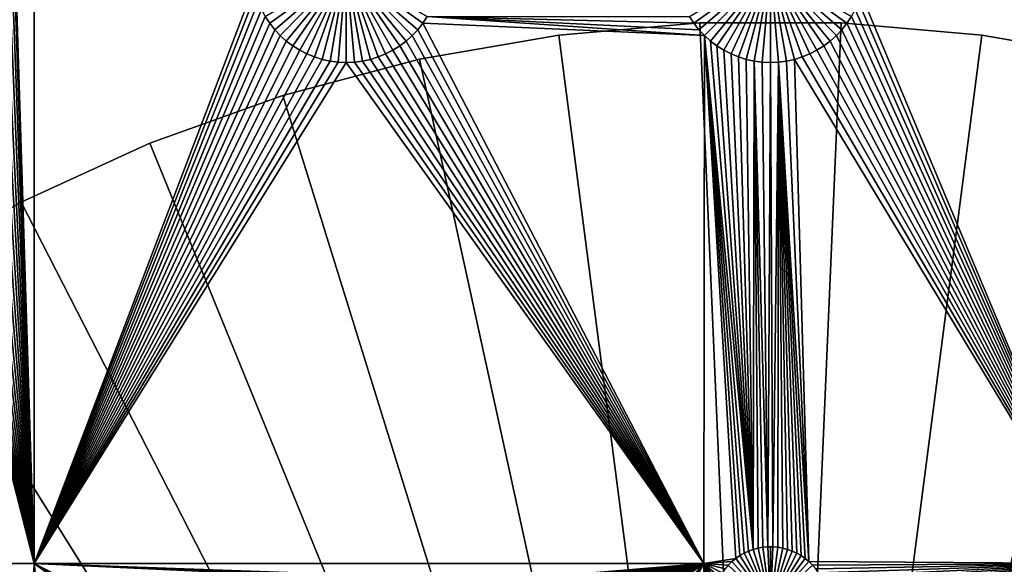
# Model space of a CAD drawing. Extents: x -200 to 200, y -200 to 200.
# Drawn here: x -27 to 8, y 39 to 58 of the extents above; entities that cross this region are included whole.
import ezdxf

# ---------------------------------------------------------------- set-up
doc = ezdxf.new("R2010")
doc.units = 0
doc.header["$MEASUREMENT"] = 0
for name, color, linetype in [('L1', 7, 'Continuous'), ('L2', 7, 'Continuous'), ('L3', 7, 'Continuous'), ('L4', 7, 'Continuous')]:
    doc.layers.add(name, color=color, linetype=linetype)

msp = doc.modelspace()

# ---------------------------------------------------------------- linework, layer by layer
at = {"layer": 'L1', "color": 7}
for points in [[(116, -101, 4.3), (116, 101, 4.3), (-116, -101, 4.3)], [(-116, -101, 4.3), (116, 101, 4.3), (-116, 101, 4.3)], [(-26.03884, 38.9517, 2), (-26.68372, 59.64182, 2), (-26.03884, 67.5, 2)], [(-26.03884, 67.5, 2), (-18.27321, 59.35806, 2), (-26.03884, 38.9517, 2)], [(11.63237, 38.9517, 2), (3.205909, 59.07906, 2), (11.63237, 67.5, 2)], [(-15, 60, -3), (-17.70694, 58.05103, -3), (-17.86446, 58.29095, -3)], [(-15, 60, -3), (-17.52938, 57.82555, -3), (-17.70694, 58.05103, -3)], [(-17.33309, 57.61616, -3), (-17.52938, 57.82555, -3), (-15, 60, -3)], [(-15, 60, -3), (-17.11953, 57.42442, -3), (-17.33309, 57.61616, -3)], [(-15, 60, -3), (-16.89027, 57.25175, -3), (-17.11953, 57.42442, -3)], [(-16.64702, 57.09943, -3), (-16.89027, 57.25175, -3), (-15, 60, -3)], [(-15, 60, -3), (-16.39158, 56.96858, -3), (-16.64702, 57.09943, -3)], [(-15, 60, -3), (-16.12583, 56.86017, -3), (-16.39158, 56.96858, -3)], [(-15.85175, 56.77502, -3), (-16.12583, 56.86017, -3), (-15, 60, -3)], [(-15, 60, -3), (-15.57136, 56.71374, -3), (-15.85175, 56.77502, -3)], [(-15, 60, -3), (-15.28674, 56.67679, -3), (-15.57136, 56.71374, -3)], [(-15, 56.66444, -3), (-15.28674, 56.67679, -3), (-15, 60, -3)], [(-14.14825, 56.77502, -3), (-14.42864, 56.71374, -3), (-15, 60, -3)], [(-15, 60, -3), (-14.42864, 56.71374, -3), (-14.71326, 56.67679, -3)], [(-15, 60, -3), (-14.71326, 56.67679, -3), (-15, 56.66444, -3)], [(-13.35298, 57.09943, -3), (-13.60842, 56.96858, -3), (-15, 60, -3)], [(-15, 60, -3), (-13.60842, 56.96858, -3), (-13.87417, 56.86017, -3)], [(-15, 60, -3), (-13.87417, 56.86017, -3), (-14.14825, 56.77502, -3)], [(-12.66691, 57.61616, -3), (-12.88048, 57.42442, -3), (-15, 60, -3)], [(-15, 60, -3), (-12.88048, 57.42442, -3), (-13.10973, 57.25175, -3)], [(-15, 60, -3), (-13.10973, 57.25175, -3), (-13.35298, 57.09943, -3)], [(-12.13554, 58.29095, -3), (-12.29306, 58.05103, -3), (-15, 60, -3)], [(-15, 60, -3), (-12.29306, 58.05103, -3), (-12.47062, 57.82555, -3)], [(-15, 60, -3), (-12.47062, 57.82555, -3), (-12.66691, 57.61616, -3)], [(0, 60, -3), (-2.70694, 58.05103, -3), (-2.864461, 58.29095, -3)], [(0, 60, -3), (-2.529377, 57.82555, -3), (-2.70694, 58.05103, -3)], [(-2.333087, 57.61616, -3), (-2.529377, 57.82555, -3), (0, 60, -3)], [(0, 60, -3), (-2.119525, 57.42442, -3), (-2.333087, 57.61616, -3)], [(0, 60, -3), (-1.890269, 57.25175, -3), (-2.119525, 57.42442, -3)], [(-1.64702, 57.09943, -3), (-1.890269, 57.25175, -3), (0, 60, -3)], [(0, 60, -3), (-1.391576, 56.96858, -3), (-1.64702, 57.09943, -3)], [(0, 60, -3), (-1.125829, 56.86017, -3), (-1.391576, 56.96858, -3)], [(-0.851747, 56.77502, -3), (-1.125829, 56.86017, -3), (0, 60, -3)], [(0, 60, -3), (-0.571359, 56.71374, -3), (-0.851747, 56.77502, -3)], [(0, 60, -3), (-0.286741, 56.67679, -3), (-0.571359, 56.71374, -3)], [(0, 56.66444, -3), (-0.286741, 56.67679, -3), (0, 60, -3)], [(0.851747, 56.77502, -3), (0.571359, 56.71374, -3), (0, 60, -3)], [(0, 60, -3), (0.571359, 56.71374, -3), (0.286741, 56.67679, -3)], [(0, 60, -3), (0.286741, 56.67679, -3), (0, 56.66444, -3)], [(1.64702, 57.09943, -3), (1.391576, 56.96858, -3), (0, 60, -3)], [(0, 60, -3), (1.391576, 56.96858, -3), (1.125829, 56.86017, -3)], [(0, 60, -3), (1.125829, 56.86017, -3), (0.851747, 56.77502, -3)], [(2.333087, 57.61616, -3), (2.119525, 57.42442, -3), (0, 60, -3)], [(0, 60, -3), (2.119525, 57.42442, -3), (1.890269, 57.25175, -3)], [(0, 60, -3), (1.890269, 57.25175, -3), (1.64702, 57.09943, -3)], [(2.864461, 58.29095, -3), (2.70694, 58.05103, -3), (0, 60, -3)], [(0, 60, -3), (2.70694, 58.05103, -3), (2.529377, 57.82555, -3)], [(0, 60, -3), (2.529377, 57.82555, -3), (2.333087, 57.61616, -3)], [(-26.03884, 38.9517, 2), (-26.72679, 59.35806, 2), (-26.68372, 59.64182, 2)], [(-26.79409, 59.07906, 2), (-26.72679, 59.35806, 2), (-26.03884, 38.9517, 2)], [(-26.03884, 38.9517, 2), (-18.27321, 59.35806, 2), (-18.20591, 59.07906, 2)], [(-26.03884, 38.9517, 2), (-26.88513, 58.80687, 2), (-26.79409, 59.07906, 2)], [(-26.03884, 38.9517, 2), (-18.20591, 59.07906, 2), (-18.11487, 58.80687, 2)], [(11.63237, 38.9517, 2), (3.114873, 58.80687, 2), (3.205909, 59.07906, 2)], [(-27.13554, 58.29095, 2), (-26.99922, 58.54352, 2), (-26.03884, 38.9517, 2)], [(-26.03884, 38.9517, 2), (-26.99922, 58.54352, 2), (-26.88513, 58.80687, 2)], [(-18.11487, 58.80687, 2), (-18.00078, 58.54352, 2), (-26.03884, 38.9517, 2)], [(-26.03884, 38.9517, 2), (-18.00078, 58.54352, 2), (-17.86446, 58.29095, 2)], [(11.63237, 38.9517, 2), (2.864461, 58.29095, 2), (3.000776, 58.54352, 2)], [(3.000776, 58.54352, 2), (3.114873, 58.80687, 2), (11.63237, 38.9517, 2)], [(-26.03884, 38.9517, 2), (-27.29306, 58.05103, 2), (-27.13554, 58.29095, 2)], [(-26.03884, 38.9517, 2), (-17.86446, 58.29095, 2), (-17.70694, 58.05103, 2)], [(-17.86446, 58.29095, 2), (-17.86446, 58.29095, -3), (-17.70694, 58.05103, -3)], [(-17.86446, 58.29095, 2), (-17.70694, 58.05103, -3), (-17.70694, 58.05103, 2)], [(-2.333087, 57.61616, 2), (-12.29306, 58.05103, 2), (-12.13554, 58.29095, 2)], [(-12.29306, 58.05103, 2), (-12.29306, 58.05103, -3), (-12.13554, 58.29095, -3)], [(-12.29306, 58.05103, 2), (-12.13554, 58.29095, -3), (-12.13554, 58.29095, 2)], [(-12.13554, 58.29095, 2), (-2.864461, 58.29095, 2), (-2.70694, 58.05103, 2)], [(-2.333087, 57.61616, 2), (-12.13554, 58.29095, 2), (-2.529377, 57.82555, 2)], [(-2.529377, 57.82555, 2), (-12.13554, 58.29095, 2), (-2.70694, 58.05103, 2)], [(-2.864461, 58.29095, 2), (-2.864461, 58.29095, -3), (-2.70694, 58.05103, -3)], [(-2.864461, 58.29095, 2), (-2.70694, 58.05103, -3), (-2.70694, 58.05103, 2)], [(11.63237, 38.9517, 2), (2.70694, 58.05103, 2), (2.864461, 58.29095, 2)], [(2.70694, 58.05103, 2), (2.70694, 58.05103, -3), (2.864461, 58.29095, -3)], [(2.70694, 58.05103, 2), (2.864461, 58.29095, -3), (2.864461, 58.29095, 2)], [(-27.66691, 57.61616, 2), (-27.47062, 57.82555, 2), (-26.03884, 38.9517, 2)], [(-26.03884, 38.9517, 2), (-27.47062, 57.82555, 2), (-27.29306, 58.05103, 2)], [(-17.70694, 58.05103, 2), (-17.52938, 57.82555, 2), (-26.03884, 38.9517, 2)], [(-26.03884, 38.9517, 2), (-17.52938, 57.82555, 2), (-17.33309, 57.61616, 2)], [(-17.70694, 58.05103, 2), (-17.70694, 58.05103, -3), (-17.52938, 57.82555, -3)], [(-17.70694, 58.05103, 2), (-17.52938, 57.82555, -3), (-17.52938, 57.82555, 2)], [(-17.52938, 57.82555, 2), (-17.52938, 57.82555, -3), (-17.33309, 57.61616, -3)], [(-17.52938, 57.82555, 2), (-17.33309, 57.61616, -3), (-17.33309, 57.61616, 2)], [(-12.66691, 57.61616, 2), (-12.47062, 57.82555, 2), (-2.35061, 38.9517, 2)], [(-12.66691, 57.61616, 2), (-12.66691, 57.61616, -3), (-12.47062, 57.82555, -3)], [(-12.66691, 57.61616, 2), (-12.47062, 57.82555, -3), (-12.47062, 57.82555, 2)], [(-2.35061, 38.9517, 2), (-12.47062, 57.82555, 2), (-12.29306, 58.05103, 2)], [(-12.47062, 57.82555, 2), (-12.47062, 57.82555, -3), (-12.29306, 58.05103, -3)], [(-12.47062, 57.82555, 2), (-12.29306, 58.05103, -3), (-12.29306, 58.05103, 2)], [(-2.35061, 38.9517, 2), (-12.29306, 58.05103, 2), (-2.333087, 57.61616, 2)], [(-2.70694, 58.05103, 2), (-2.70694, 58.05103, -3), (-2.529377, 57.82555, -3)], [(-2.70694, 58.05103, 2), (-2.529377, 57.82555, -3), (-2.529377, 57.82555, 2)], [(-2.529377, 57.82555, 2), (-2.529377, 57.82555, -3), (-2.333087, 57.61616, -3)], [(-2.529377, 57.82555, 2), (-2.333087, 57.61616, -3), (-2.333087, 57.61616, 2)], [(11.63237, 38.9517, 2), (2.333087, 57.61616, 2), (2.529377, 57.82555, 2)], [(2.333087, 57.61616, 2), (2.333087, 57.61616, -3), (2.529377, 57.82555, -3)], [(2.333087, 57.61616, 2), (2.529377, 57.82555, -3), (2.529377, 57.82555, 2)], [(2.529377, 57.82555, 2), (2.70694, 58.05103, 2), (11.63237, 38.9517, 2)], [(2.529377, 57.82555, 2), (2.529377, 57.82555, -3), (2.70694, 58.05103, -3)], [(2.529377, 57.82555, 2), (2.70694, 58.05103, -3), (2.70694, 58.05103, 2)], [(-26.03884, 38.9517, 2), (-27.88047, 57.42442, 2), (-27.66691, 57.61616, 2)], [(-26.03884, 38.9517, 2), (-17.33309, 57.61616, 2), (-17.11953, 57.42442, 2)], [(-17.33309, 57.61616, 2), (-17.33309, 57.61616, -3), (-17.11953, 57.42442, -3)], [(-17.33309, 57.61616, 2), (-17.11953, 57.42442, -3), (-17.11953, 57.42442, 2)], [(-2.35061, 38.9517, 2), (-12.88048, 57.42442, 2), (-12.66691, 57.61616, 2)], [(-12.88048, 57.42442, 2), (-12.88048, 57.42442, -3), (-12.66691, 57.61616, -3)], [(-12.88048, 57.42442, 2), (-12.66691, 57.61616, -3), (-12.66691, 57.61616, 2)], [(-2.333087, 57.61616, 2), (-1.227772, 39.13012, 2), (-2.35061, 38.9517, 2)], [(-2.333087, 57.61616, 2), (-0.770813, 39.38959, 2), (-0.930398, 39.31633, 2)], [(-0.930398, 39.31633, 2), (-1.083094, 39.22963, 2), (-2.333087, 57.61616, 2)], [(-2.333087, 57.61616, 2), (-1.083094, 39.22963, 2), (-1.227772, 39.13012, 2)], [(-0.770813, 39.38959, 2), (-2.333087, 57.61616, 2), (-0.605521, 39.44886, 2)], [(-0.605521, 39.44886, 2), (-2.333087, 57.61616, 2), (-2.119525, 57.42442, 2)], [(-2.333087, 57.61616, 2), (-2.333087, 57.61616, -3), (-2.119525, 57.42442, -3)], [(-2.333087, 57.61616, 2), (-2.119525, 57.42442, -3), (-2.119525, 57.42442, 2)], [(11.63237, 38.9517, 2), (2.119525, 57.42442, 2), (2.333087, 57.61616, 2)], [(2.119525, 57.42442, 2), (2.119525, 57.42442, -3), (2.333087, 57.61616, -3)], [(2.119525, 57.42442, 2), (2.333087, 57.61616, -3), (2.333087, 57.61616, 2)], [(-28.35298, 57.09943, 2), (-28.10973, 57.25175, 2), (-26.03884, 38.9517, 2)], [(-26.03884, 38.9517, 2), (-28.10973, 57.25175, 2), (-27.88047, 57.42442, 2)], [(-17.11953, 57.42442, 2), (-16.89027, 57.25175, 2), (-26.03884, 38.9517, 2)], [(-26.03884, 38.9517, 2), (-16.89027, 57.25175, 2), (-16.64702, 57.09943, 2)], [(-17.11953, 57.42442, 2), (-17.11953, 57.42442, -3), (-16.89027, 57.25175, -3)], [(-17.11953, 57.42442, 2), (-16.89027, 57.25175, -3), (-16.89027, 57.25175, 2)], [(-16.89027, 57.25175, 2), (-16.89027, 57.25175, -3), (-16.64702, 57.09943, -3)], [(-16.89027, 57.25175, 2), (-16.64702, 57.09943, -3), (-16.64702, 57.09943, 2)], [(-13.35298, 57.09943, 2), (-13.10973, 57.25175, 2), (-2.35061, 38.9517, 2)], [(-13.35298, 57.09943, 2), (-13.35298, 57.09943, -3), (-13.10973, 57.25175, -3)], [(-13.35298, 57.09943, 2), (-13.10973, 57.25175, -3), (-13.10973, 57.25175, 2)], [(-2.35061, 38.9517, 2), (-13.10973, 57.25175, 2), (-12.88048, 57.42442, 2)], [(-13.10973, 57.25175, 2), (-13.10973, 57.25175, -3), (-12.88048, 57.42442, -3)], [(-13.10973, 57.25175, 2), (-12.88048, 57.42442, -3), (-12.88048, 57.42442, 2)], [(-0.605521, 39.44886, 2), (-2.119525, 57.42442, 2), (-1.890269, 57.25175, 2)], [(-2.119525, 57.42442, 2), (-2.119525, 57.42442, -3), (-1.890269, 57.25175, -3)], [(-2.119525, 57.42442, 2), (-1.890269, 57.25175, -3), (-1.890269, 57.25175, 2)], [(-1.890269, 57.25175, 2), (-1.64702, 57.09943, 2), (-0.605521, 39.44886, 2)], [(-1.890269, 57.25175, 2), (-1.890269, 57.25175, -3), (-1.64702, 57.09943, -3)], [(-1.890269, 57.25175, 2), (-1.64702, 57.09943, -3), (-1.64702, 57.09943, 2)], [(11.63237, 38.9517, 2), (1.64702, 57.09943, 2), (1.890269, 57.25175, 2)], [(1.64702, 57.09943, 2), (1.64702, 57.09943, -3), (1.890269, 57.25175, -3)], [(1.64702, 57.09943, 2), (1.890269, 57.25175, -3), (1.890269, 57.25175, 2)], [(1.890269, 57.25175, 2), (2.119525, 57.42442, 2), (11.63237, 38.9517, 2)], [(1.890269, 57.25175, 2), (1.890269, 57.25175, -3), (2.119525, 57.42442, -3)], [(1.890269, 57.25175, 2), (2.119525, 57.42442, -3), (2.119525, 57.42442, 2)], [(-26.03884, 38.9517, 2), (-29.42864, 56.71374, 2), (-29.14825, 56.77502, 2)], [(-26.03884, 38.9517, 2), (-29.14825, 56.77502, 2), (-28.87417, 56.86017, 2)], [(-28.60842, 56.96858, 2), (-26.03884, 38.9517, 2), (-28.87417, 56.86017, 2)], [(-28.35298, 57.09943, 2), (-26.03884, 38.9517, 2), (-28.60842, 56.96858, 2)], [(-26.03884, 38.9517, 2), (-16.64702, 57.09943, 2), (-16.39158, 56.96858, 2)], [(-16.39158, 56.96858, 2), (-16.12583, 56.86017, 2), (-26.03884, 38.9517, 2)], [(-16.12583, 56.86017, 2), (-15.85175, 56.77502, 2), (-26.03884, 38.9517, 2)], [(-26.03884, 38.9517, 2), (-15.85175, 56.77502, 2), (-15.57136, 56.71374, 2)], [(-16.64702, 57.09943, 2), (-16.64702, 57.09943, -3), (-16.39158, 56.96858, -3)], [(-16.64702, 57.09943, 2), (-16.39158, 56.96858, -3), (-16.39158, 56.96858, 2)], [(-16.39158, 56.96858, 2), (-16.39158, 56.96858, -3), (-16.12583, 56.86017, -3)], [(-16.39158, 56.96858, 2), (-16.12583, 56.86017, -3), (-16.12583, 56.86017, 2)], [(-16.12583, 56.86017, 2), (-16.12583, 56.86017, -3), (-15.85175, 56.77502, -3)], [(-16.12583, 56.86017, 2), (-15.85175, 56.77502, -3), (-15.85175, 56.77502, 2)], [(-15.85175, 56.77502, 2), (-15.85175, 56.77502, -3), (-15.57136, 56.71374, -3)], [(-15.85175, 56.77502, 2), (-15.57136, 56.71374, -3), (-15.57136, 56.71374, 2)], [(-2.35061, 38.9517, 2), (-14.42864, 56.71374, 2), (-14.14825, 56.77502, 2)], [(-14.42864, 56.71374, 2), (-14.42864, 56.71374, -3), (-14.14825, 56.77502, -3)], [(-14.42864, 56.71374, 2), (-14.14825, 56.77502, -3), (-14.14825, 56.77502, 2)], [(-2.35061, 38.9517, 2), (-14.14825, 56.77502, 2), (-13.87417, 56.86017, 2)], [(-14.14825, 56.77502, 2), (-14.14825, 56.77502, -3), (-13.87417, 56.86017, -3)], [(-14.14825, 56.77502, 2), (-13.87417, 56.86017, -3), (-13.87417, 56.86017, 2)], [(-13.60842, 56.96858, 2), (-2.35061, 38.9517, 2), (-13.87417, 56.86017, 2)], [(-13.87417, 56.86017, 2), (-13.87417, 56.86017, -3), (-13.60842, 56.96858, -3)], [(-13.87417, 56.86017, 2), (-13.60842, 56.96858, -3), (-13.60842, 56.96858, 2)], [(-13.35298, 57.09943, 2), (-2.35061, 38.9517, 2), (-13.60842, 56.96858, 2)], [(-13.60842, 56.96858, 2), (-13.60842, 56.96858, -3), (-13.35298, 57.09943, -3)], [(-13.60842, 56.96858, 2), (-13.35298, 57.09943, -3), (-13.35298, 57.09943, 2)], [(-0.605521, 39.44886, 2), (-1.64702, 57.09943, 2), (-1.391576, 56.96858, 2)], [(-1.64702, 57.09943, 2), (-1.64702, 57.09943, -3), (-1.391576, 56.96858, -3)], [(-1.64702, 57.09943, 2), (-1.391576, 56.96858, -3), (-1.391576, 56.96858, 2)], [(-0.605521, 39.44886, 2), (-1.391576, 56.96858, 2), (-1.125829, 56.86017, 2)], [(-1.391576, 56.96858, 2), (-1.391576, 56.96858, -3), (-1.125829, 56.86017, -3)], [(-1.391576, 56.96858, 2), (-1.125829, 56.86017, -3), (-1.125829, 56.86017, 2)], [(-1.125829, 56.86017, 2), (-0.851747, 56.77502, 2), (-0.605521, 39.44886, 2)], [(-1.125829, 56.86017, 2), (-1.125829, 56.86017, -3), (-0.851747, 56.77502, -3)], [(-1.125829, 56.86017, 2), (-0.851747, 56.77502, -3), (-0.851747, 56.77502, 2)], [(-0.605521, 39.44886, 2), (-0.851747, 56.77502, 2), (-0.571359, 56.71374, 2)], [(-0.851747, 56.77502, 2), (-0.851747, 56.77502, -3), (-0.571359, 56.71374, -3)], [(-0.851747, 56.77502, 2), (-0.571359, 56.71374, -3), (-0.571359, 56.71374, 2)], [(0.571359, 56.71374, 2), (0.851747, 56.77502, 2), (1.36336, 39.01854, 2)], [(0.571359, 56.71374, 2), (0.571359, 56.71374, -3), (0.851747, 56.77502, -3)], [(0.571359, 56.71374, 2), (0.851747, 56.77502, -3), (0.851747, 56.77502, 2)], [(0.851747, 56.77502, 2), (1.125829, 56.86017, 2), (11.63237, 38.9517, 2)], [(0.851747, 56.77502, 2), (0.851747, 56.77502, -3), (1.125829, 56.86017, -3)], [(0.851747, 56.77502, 2), (1.125829, 56.86017, -3), (1.125829, 56.86017, 2)], [(1.36336, 39.01854, 2), (0.851747, 56.77502, 2), (11.63237, 38.9517, 2)], [(1.125829, 56.86017, 2), (1.391576, 56.96858, 2), (11.63237, 38.9517, 2)], [(1.125829, 56.86017, 2), (1.125829, 56.86017, -3), (1.391576, 56.96858, -3)], [(1.125829, 56.86017, 2), (1.391576, 56.96858, -3), (1.391576, 56.96858, 2)], [(11.63237, 38.9517, 2), (1.391576, 56.96858, 2), (1.64702, 57.09943, 2)], [(1.391576, 56.96858, 2), (1.391576, 56.96858, -3), (1.64702, 57.09943, -3)], [(1.391576, 56.96858, 2), (1.64702, 57.09943, -3), (1.64702, 57.09943, 2)], [(-40.5656, 38.9517, 2), (-30.57136, 56.71374, 2), (-26.03884, 38.9517, 2)], [(-26.03884, 38.9517, 2), (-30.57136, 56.71374, 2), (-30.28674, 56.67679, 2)], [(-26.03884, 38.9517, 2), (-30.28674, 56.67679, 2), (-30, 56.66444, 2)], [(-30, 56.66444, 2), (-29.71326, 56.67679, 2), (-26.03884, 38.9517, 2)], [(-29.71326, 56.67679, 2), (-29.42864, 56.71374, 2), (-26.03884, 38.9517, 2)], [(-26.03884, 38.9517, 2), (-15.57136, 56.71374, 2), (-15.28674, 56.67679, 2)], [(-15.28674, 56.67679, 2), (-15, 56.66444, 2), (-26.03884, 38.9517, 2)], [(-26.03884, 38.9517, 2), (-15, 56.66444, 2), (-2.35061, 38.9517, 2)], [(-15.57136, 56.71374, 2), (-15.57136, 56.71374, -3), (-15.28674, 56.67679, -3)], [(-15.57136, 56.71374, 2), (-15.28674, 56.67679, -3), (-15.28674, 56.67679, 2)], [(-15.28674, 56.67679, 2), (-15.28674, 56.67679, -3), (-15, 56.66444, -3)], [(-15.28674, 56.67679, 2), (-15, 56.66444, -3), (-15, 56.66444, 2)], [(-15, 56.66444, 2), (-14.71326, 56.67679, 2), (-2.35061, 38.9517, 2)], [(-15, 56.66444, 2), (-15, 56.66444, -3), (-14.71326, 56.67679, -3)], [(-15, 56.66444, 2), (-14.71326, 56.67679, -3), (-14.71326, 56.67679, 2)], [(-14.71326, 56.67679, 2), (-14.42864, 56.71374, 2), (-2.35061, 38.9517, 2)], [(-14.71326, 56.67679, 2), (-14.71326, 56.67679, -3), (-14.42864, 56.71374, -3)], [(-14.71326, 56.67679, 2), (-14.42864, 56.71374, -3), (-14.42864, 56.71374, 2)], [(-0.605521, 39.44886, 2), (-0.571359, 56.71374, 2), (-0.435746, 39.4937, 2)], [(-0.286741, 56.67679, 2), (-0.087798, 39.53888, 2), (-0.571359, 56.71374, 2)], [(-0.571359, 56.71374, 2), (-0.087798, 39.53888, 2), (-0.262745, 39.52378, 2)], [(-0.571359, 56.71374, 2), (-0.262745, 39.52378, 2), (-0.435746, 39.4937, 2)], [(-0.571359, 56.71374, 2), (-0.571359, 56.71374, -3), (-0.286741, 56.67679, -3)], [(-0.571359, 56.71374, 2), (-0.286741, 56.67679, -3), (-0.286741, 56.67679, 2)], [(0, 56.66444, 2), (-0.087798, 39.53888, 2), (-0.286741, 56.67679, 2)], [(-0.286741, 56.67679, 2), (-0.286741, 56.67679, -3), (0, 56.66444, -3)], [(-0.286741, 56.67679, 2), (0, 56.66444, -3), (0, 56.66444, 2)], [(0, 56.66444, 2), (0.087798, 39.53888, 2), (-0.087798, 39.53888, 2)], [(0.286741, 56.67679, 2), (0.087798, 39.53888, 2), (0, 56.66444, 2)], [(0, 56.66444, 2), (0, 56.66444, -3), (0.286741, 56.67679, -3)], [(0, 56.66444, 2), (0.286741, 56.67679, -3), (0.286741, 56.67679, 2)], [(0.286741, 56.67679, 2), (0.262745, 39.52378, 2), (0.087798, 39.53888, 2)], [(0.435746, 39.4937, 2), (0.262745, 39.52378, 2), (0.286741, 56.67679, 2)], [(1.36336, 39.01854, 2), (0.286741, 56.67679, 2), (0.571359, 56.71374, 2)], [(0.286741, 56.67679, 2), (0.286741, 56.67679, -3), (0.571359, 56.71374, -3)], [(0.286741, 56.67679, 2), (0.571359, 56.71374, -3), (0.571359, 56.71374, 2)], [(1.36336, 39.01854, 2), (1.227772, 39.13012, 2), (0.286741, 56.67679, 2)], [(0.286741, 56.67679, 2), (1.227772, 39.13012, 2), (1.083094, 39.22963, 2)], [(0.286741, 56.67679, 2), (1.083094, 39.22963, 2), (0.930398, 39.31633, 2)], [(0.930398, 39.31633, 2), (0.770813, 39.38959, 2), (0.286741, 56.67679, 2)], [(0.286741, 56.67679, 2), (0.770813, 39.38959, 2), (0.605521, 39.44886, 2)], [(0.286741, 56.67679, 2), (0.605521, 39.44886, 2), (0.435746, 39.4937, 2)], [(-0.770813, 39.38959, 2), (-0.770813, 39.38959, -3), (-0.930398, 39.31633, -3)], [(-0.770813, 39.38959, 2), (-0.930398, 39.31633, -3), (-0.930398, 39.31633, 2)], [(0, 37.5, -3), (-0.930398, 39.31633, -3), (-0.770813, 39.38959, -3)], [(-0.605521, 39.44886, 2), (-0.605521, 39.44886, -3), (-0.770813, 39.38959, -3)], [(-0.605521, 39.44886, 2), (-0.770813, 39.38959, -3), (-0.770813, 39.38959, 2)], [(0, 37.5, -3), (-0.770813, 39.38959, -3), (-0.605521, 39.44886, -3)], [(-0.435746, 39.4937, 2), (-0.435746, 39.4937, -3), (-0.605521, 39.44886, -3)], [(-0.435746, 39.4937, 2), (-0.605521, 39.44886, -3), (-0.605521, 39.44886, 2)], [(-0.605521, 39.44886, -3), (-0.435746, 39.4937, -3), (0, 37.5, -3)], [(-0.262745, 39.52378, 2), (-0.262745, 39.52378, -3), (-0.435746, 39.4937, -3)], [(-0.262745, 39.52378, 2), (-0.435746, 39.4937, -3), (-0.435746, 39.4937, 2)], [(0, 37.5, -3), (-0.435746, 39.4937, -3), (-0.262745, 39.52378, -3)], [(-0.087798, 39.53888, 2), (-0.087798, 39.53888, -3), (-0.262745, 39.52378, -3)], [(-0.087798, 39.53888, 2), (-0.262745, 39.52378, -3), (-0.262745, 39.52378, 2)], [(0, 37.5, -3), (-0.262745, 39.52378, -3), (-0.087798, 39.53888, -3)], [(0, 39.54076, -3), (-0.087798, 39.53888, -3), (-0.087798, 39.53888, 2)], [(0.087798, 39.53888, 2), (0, 39.54076, -3), (-0.087798, 39.53888, 2)], [(0, 39.54076, -3), (0, 37.5, -3), (-0.087798, 39.53888, -3)], [(0.087798, 39.53888, 2), (0.087798, 39.53888, -3), (0, 39.54076, -3)], [(0, 39.54076, -3), (0.087798, 39.53888, -3), (0, 37.5, -3)], [(0.087798, 39.53888, -3), (0.262745, 39.52378, -3), (0, 37.5, -3)], [(0, 37.5, -3), (0.262745, 39.52378, -3), (0.435746, 39.4937, -3)], [(0, 37.5, -3), (0.435746, 39.4937, -3), (0.605521, 39.44886, -3)], [(0.605521, 39.44886, -3), (0.770813, 39.38959, -3), (0, 37.5, -3)], [(0, 37.5, -3), (0.770813, 39.38959, -3), (0.930398, 39.31633, -3)], [(0.262745, 39.52378, 2), (0.262745, 39.52378, -3), (0.087798, 39.53888, -3)], [(0.262745, 39.52378, 2), (0.087798, 39.53888, -3), (0.087798, 39.53888, 2)], [(0.435746, 39.4937, 2), (0.435746, 39.4937, -3), (0.262745, 39.52378, -3)], [(0.435746, 39.4937, 2), (0.262745, 39.52378, -3), (0.262745, 39.52378, 2)], [(0.605521, 39.44886, 2), (0.605521, 39.44886, -3), (0.435746, 39.4937, -3)], [(0.605521, 39.44886, 2), (0.435746, 39.4937, -3), (0.435746, 39.4937, 2)], [(0.770813, 39.38959, 2), (0.770813, 39.38959, -3), (0.605521, 39.44886, -3)], [(0.770813, 39.38959, 2), (0.605521, 39.44886, -3), (0.605521, 39.44886, 2)], [(0.930398, 39.31633, 2), (0.930398, 39.31633, -3), (0.770813, 39.38959, -3)], [(0.930398, 39.31633, 2), (0.770813, 39.38959, -3), (0.770813, 39.38959, 2)], [(-1.227772, 39.13012, 2), (-1.36336, 39.01854, 2), (-2.35061, 38.9517, 2)], [(-2.35061, 38.9517, 2), (-1.36336, 39.01854, 2), (-1.488854, 38.89572, 2)], [(-1.36336, 39.01854, 2), (-1.36336, 39.01854, -3), (-1.488854, 38.89572, -3)], [(-1.36336, 39.01854, 2), (-1.488854, 38.89572, -3), (-1.488854, 38.89572, 2)], [(-1.488854, 38.89572, -3), (-1.36336, 39.01854, -3), (0, 37.5, -3)], [(-1.227772, 39.13012, 2), (-1.227772, 39.13012, -3), (-1.36336, 39.01854, -3)], [(-1.227772, 39.13012, 2), (-1.36336, 39.01854, -3), (-1.36336, 39.01854, 2)], [(0, 37.5, -3), (-1.36336, 39.01854, -3), (-1.227772, 39.13012, -3)], [(-1.083094, 39.22963, 2), (-1.083094, 39.22963, -3), (-1.227772, 39.13012, -3)], [(-1.083094, 39.22963, 2), (-1.227772, 39.13012, -3), (-1.227772, 39.13012, 2)], [(0, 37.5, -3), (-1.227772, 39.13012, -3), (-1.083094, 39.22963, -3)], [(-0.930398, 39.31633, 2), (-0.930398, 39.31633, -3), (-1.083094, 39.22963, -3)], [(-0.930398, 39.31633, 2), (-1.083094, 39.22963, -3), (-1.083094, 39.22963, 2)], [(-1.083094, 39.22963, -3), (-0.930398, 39.31633, -3), (0, 37.5, -3)], [(0, 37.5, -3), (0.930398, 39.31633, -3), (1.083094, 39.22963, -3)], [(1.083094, 39.22963, -3), (1.227772, 39.13012, -3), (0, 37.5, -3)], [(0, 37.5, -3), (1.227772, 39.13012, -3), (1.36336, 39.01854, -3)], [(0, 37.5, -3), (1.36336, 39.01854, -3), (1.488854, 38.89572, -3)], [(1.083094, 39.22963, 2), (1.083094, 39.22963, -3), (0.930398, 39.31633, -3)], [(1.083094, 39.22963, 2), (0.930398, 39.31633, -3), (0.930398, 39.31633, 2)], [(1.227772, 39.13012, 2), (1.227772, 39.13012, -3), (1.083094, 39.22963, -3)], [(1.227772, 39.13012, 2), (1.083094, 39.22963, -3), (1.083094, 39.22963, 2)], [(1.36336, 39.01854, 2), (1.36336, 39.01854, -3), (1.227772, 39.13012, -3)], [(1.36336, 39.01854, 2), (1.227772, 39.13012, -3), (1.227772, 39.13012, 2)], [(1.36336, 39.01854, 2), (11.63237, 38.9517, 2), (1.488854, 38.89572, 2)], [(1.488854, 38.89572, 2), (1.488854, 38.89572, -3), (1.36336, 39.01854, -3)], [(1.488854, 38.89572, 2), (1.36336, 39.01854, -3), (1.36336, 39.01854, 2)], [(-26.03884, 38.9517, 2), (-26.44133, 29.22592, 2), (-40.5656, 38.9517, 2)], [(-40.5656, 38.9517, 2), (-26.44133, 29.22592, 2), (-26.60091, 29.15266, 2)], [(-26.03884, 38.9517, 2), (-26.27604, 29.28519, 2), (-26.44133, 29.22592, 2)], [(-26.10626, 29.33002, 2), (-26.27604, 29.28519, 2), (-26.03884, 38.9517, 2)], [(-26.03884, 38.9517, 2), (-25.93326, 29.3601, 2), (-26.10626, 29.33002, 2)], [(-9.413669, 38.36074, 2), (-9.588615, 38.34565, 2), (-26.03884, 38.9517, 2)], [(-26.03884, 38.9517, 2), (-2.35061, 38.9517, 2), (-9.413669, 38.36074, 2)], [(-18.67128, 34.81036, 2), (-18.83657, 34.75109, 2), (-26.03884, 38.9517, 2)], [(-19.55462, 34.25722, 2), (-26.03884, 38.9517, 2), (-19.42912, 34.38004, 2)], [(-19.42912, 34.38004, 2), (-26.03884, 38.9517, 2), (-19.29354, 34.49162, 2)], [(-9.588615, 38.34565, 2), (-9.761617, 38.31557, 2), (-26.03884, 38.9517, 2)], [(-26.03884, 38.9517, 2), (-9.761617, 38.31557, 2), (-9.931391, 38.27073, 2)], [(-26.03884, 38.9517, 2), (-9.931391, 38.27073, 2), (-10.09668, 38.21146, 2)], [(-18.67128, 34.81036, 2), (-26.03884, 38.9517, 2), (-18.50151, 34.8552, 2)], [(-10.09668, 38.21146, 2), (-18.15356, 34.90037, 2), (-26.03884, 38.9517, 2)], [(-26.03884, 38.9517, 2), (-18.15356, 34.90037, 2), (-18.32851, 34.88528, 2)], [(-26.03884, 38.9517, 2), (-18.32851, 34.88528, 2), (-18.50151, 34.8552, 2)], [(-18.83657, 34.75109, 2), (-18.99616, 34.67784, 2), (-26.03884, 38.9517, 2)], [(-26.03884, 38.9517, 2), (-18.99616, 34.67784, 2), (-19.14886, 34.59113, 2)], [(-26.03884, 38.9517, 2), (-19.14886, 34.59113, 2), (-19.29354, 34.49162, 2)], [(-25.065, 29.28519, 2), (-25.23477, 29.33002, 2), (-26.03884, 38.9517, 2)], [(-26.03884, 38.9517, 2), (-25.23477, 29.33002, 2), (-25.40777, 29.3601, 2)], [(-26.03884, 38.9517, 2), (-25.40777, 29.3601, 2), (-25.58272, 29.3752, 2)], [(-25.065, 29.28519, 2), (-26.03884, 38.9517, 2), (-24.8997, 29.22592, 2)], [(-24.8997, 29.22592, 2), (-26.03884, 38.9517, 2), (-19.55462, 34.25722, 2)], [(-25.58272, 29.3752, 2), (-25.75831, 29.3752, 2), (-26.03884, 38.9517, 2)], [(-26.03884, 38.9517, 2), (-25.75831, 29.3752, 2), (-25.93326, 29.3601, 2)], [(-9.413669, 38.36074, 2), (-2.35061, 38.9517, 2), (-9.238073, 38.36074, 2)], [(-9.162116, 31.03222, 2), (-9.337167, 31.04732, 2), (-2.35061, 38.9517, 2)], [(-9.337167, 31.04732, 2), (-7.669711, 35.12945, 2), (-2.35061, 38.9517, 2)], [(-9.063127, 38.34565, 2), (-9.238073, 38.36074, 2), (-2.35061, 38.9517, 2)], [(-9.162116, 31.03222, 2), (-2.35061, 38.9517, 2), (-8.989012, 31.00212, 2)], [(-2.35061, 38.9517, 2), (-8.890125, 38.31557, 2), (-9.063127, 38.34565, 2)], [(-2.35061, 38.9517, 2), (-8.819135, 30.95725, 2), (-8.989012, 31.00212, 2)], [(-2.35061, 38.9517, 2), (-8.72035, 38.27073, 2), (-8.890125, 38.31557, 2)], [(-2.35061, 38.9517, 2), (-8.653743, 30.89795, 2), (-8.819135, 30.95725, 2)], [(-8.555058, 38.21146, 2), (-8.72035, 38.27073, 2), (-2.35061, 38.9517, 2)], [(-8.494063, 30.82465, 2), (-8.653743, 30.89795, 2), (-2.35061, 38.9517, 2)], [(-2.35061, 38.9517, 2), (-8.395473, 38.1382, 2), (-8.555058, 38.21146, 2)], [(-2.35061, 38.9517, 2), (-8.341274, 30.73789, 2), (-8.494063, 30.82465, 2)], [(-8.242777, 38.0515, 2), (-8.395473, 38.1382, 2), (-2.35061, 38.9517, 2)], [(-2.35061, 38.9517, 2), (-8.19651, 30.63832, 2), (-8.341274, 30.73789, 2)], [(-2.35061, 38.9517, 2), (-8.098098, 37.95199, 2), (-8.242777, 38.0515, 2)], [(-8.060841, 30.52667, 2), (-8.19651, 30.63832, 2), (-2.35061, 38.9517, 2)], [(-2.35061, 38.9517, 2), (-7.962511, 37.84041, 2), (-8.098098, 37.95199, 2)], [(-2.35061, 38.9517, 2), (-7.935272, 30.40378, 2), (-8.060841, 30.52667, 2)], [(-7.837016, 37.71758, 2), (-7.962511, 37.84041, 2), (-2.35061, 38.9517, 2)], [(-2.35061, 38.9517, 2), (-7.820732, 30.27054, 2), (-7.935272, 30.40378, 2)], [(-2.35061, 38.9517, 2), (-7.722545, 37.58443, 2), (-7.837016, 37.71758, 2)], [(-7.718069, 30.12795, 2), (-7.820732, 30.27054, 2), (-2.35061, 38.9517, 2)], [(-2.35061, 38.9517, 2), (-7.619945, 37.44193, 2), (-7.722545, 37.58443, 2)], [(-2.35061, 38.9517, 2), (-7.628045, 29.97707, 2), (-7.718069, 30.12795, 2)], [(-2.35061, 38.9517, 2), (-7.669711, 35.12945, 2), (-7.573337, 35.27624, 2)], [(-2.35061, 38.9517, 2), (-7.551325, 29.819, 2), (-7.628045, 29.97707, 2)], [(-7.529974, 37.29113, 2), (-7.619945, 37.44193, 2), (-2.35061, 38.9517, 2)], [(-2.35061, 38.9517, 2), (-7.573337, 35.27624, 2), (-7.489937, 35.43077, 2)], [(-7.488477, 29.65492, 2), (-7.551325, 29.819, 2), (-2.35061, 38.9517, 2)], [(-2.35061, 38.9517, 2), (-7.4533, 37.13316, 2), (-7.529974, 37.29113, 2)], [(-7.489937, 35.43077, 2), (-7.42013, 35.59189, 2), (-2.35061, 38.9517, 2)], [(-2.35061, 38.9517, 2), (-7.439966, 29.48605, 2), (-7.488477, 29.65492, 2)], [(-7.390489, 36.96918, 2), (-7.4533, 37.13316, 2), (-2.35061, 38.9517, 2)], [(-2.35061, 38.9517, 2), (-7.406152, 29.31364, 2), (-7.439966, 29.48605, 2)], [(-7.42013, 35.59189, 2), (-7.364432, 35.75842, 2), (-2.35061, 38.9517, 2)], [(-2.35061, 24.40293, 2), (-7.406152, 29.31364, 2), (-2.35061, 38.9517, 2)], [(-2.35061, 38.9517, 2), (-7.342007, 36.80041, 2), (-7.390489, 36.96918, 2)], [(-2.35061, 38.9517, 2), (-7.364432, 35.75842, 2), (-7.323257, 35.92912, 2)], [(-2.35061, 38.9517, 2), (-7.308214, 36.6281, 2), (-7.342007, 36.80041, 2)], [(-2.35061, 38.9517, 2), (-7.323257, 35.92912, 2), (-7.296907, 36.10273, 2)], [(-7.289358, 36.45352, 2), (-7.308214, 36.6281, 2), (-2.35061, 38.9517, 2)], [(-7.28558, 36.27796, 2), (-2.35061, 38.9517, 2), (-7.296907, 36.10273, 2)], [(-7.28558, 36.27796, 2), (-7.289358, 36.45352, 2), (-2.35061, 38.9517, 2)], [(-2.036513, 37.63165, 2), (-2.040291, 37.45609, 2), (-2.35061, 38.9517, 2)], [(-2.35061, 38.9517, 2), (-2.040291, 37.45609, 2), (-2.028963, 37.28086, 2)], [(-2.35061, 38.9517, 2), (-2.028963, 37.28086, 2), (-2.35061, 24.40293, 2)], [(-2.35061, 38.9517, 2), (-1.488854, 38.89572, 2), (-1.603325, 38.76256, 2)], [(-2.35061, 38.9517, 2), (-1.872571, 38.31129, 2), (-1.935381, 38.14731, 2)], [(-1.935381, 38.14731, 2), (-1.983863, 37.97854, 2), (-2.35061, 38.9517, 2)], [(-2.35061, 38.9517, 2), (-1.983863, 37.97854, 2), (-2.017657, 37.80623, 2)], [(-2.35061, 38.9517, 2), (-2.017657, 37.80623, 2), (-2.036513, 37.63165, 2)], [(-1.603325, 38.76256, 2), (-1.705926, 38.62006, 2), (-2.35061, 38.9517, 2)], [(-2.35061, 38.9517, 2), (-1.705926, 38.62006, 2), (-1.795897, 38.46926, 2)], [(-2.35061, 38.9517, 2), (-1.795897, 38.46926, 2), (-1.872571, 38.31129, 2)], [(11.63237, 38.9517, 2), (1.603325, 38.76256, 2), (1.488854, 38.89572, 2)], [(11.63237, 38.9517, 2), (1.705926, 38.62006, 2), (1.603325, 38.76256, 2)], [(1.795897, 38.46926, 2), (1.705926, 38.62006, 2), (11.63237, 38.9517, 2)], [(11.63237, 38.9517, 2), (1.872571, 38.31129, 2), (1.795897, 38.46926, 2)], [(11.63237, 38.9517, 2), (1.935381, 38.14731, 2), (1.872571, 38.31129, 2)], [(1.983863, 37.97854, 2), (1.935381, 38.14731, 2), (11.63237, 38.9517, 2)], [(11.63237, 38.9517, 2), (2.017657, 37.80623, 2), (1.983863, 37.97854, 2)], [(11.63237, 38.9517, 2), (9.063127, 38.34565, 2), (2.017657, 37.80623, 2)]]:
    msp.add_3dface(points, dxfattribs=at)
at = {"layer": 'L2', "color": 250}
for points in [[(150, -120, 15.5), (150, 120, 15.5), (-150, -120, 15.5)], [(-150, -120, 15.5), (150, 120, 15.5), (-150, 120, 15.5)], [(149.7294, 119.7294), (149.7294, -119.7294), (-149.7294, 119.7294)], [(-149.7294, 119.7294), (149.7294, -119.7294), (-149.7294, -119.7294)]]:
    msp.add_3dface(points, dxfattribs=at)
at = {"layer": 'L3', "color": 7}
for points in [[(192.0259, -190.1626, 53.6), (-190.1626, 192.0259, 53.6), (-190.2527, 191.7949, 53.6)], [(193, 190, 53.6), (-190.1626, 192.0259, 53.6), (192.0259, -190.1626, 53.6)], [(192.0259, -190.1626, 53.6), (-190.3616, 191.5722, 53.6), (-190.4885, 191.3592, 53.6)], [(-190.2527, 191.7949, 53.6), (-190.3616, 191.5722, 53.6), (192.0259, -190.1626, 53.6)], [(-190.6326, 191.1574, 53.6), (190.1626, -192.0259, 53.6), (-190.4885, 191.3592, 53.6)], [(190.3616, -191.5722, 53.6), (190.4885, -191.3592, 53.6), (-190.4885, 191.3592, 53.6)], [(190.4885, -191.3592, 53.6), (190.6326, -191.1574, 53.6), (-190.4885, 191.3592, 53.6)], [(-190.4885, 191.3592, 53.6), (190.6326, -191.1574, 53.6), (190.7928, -190.9682, 53.6)], [(-190.4885, 191.3592, 53.6), (190.7928, -190.9682, 53.6), (190.9682, -190.7928, 53.6)], [(192.0259, -190.1626, 53.6), (-190.4885, 191.3592, 53.6), (191.7949, -190.2527, 53.6)], [(191.7949, -190.2527, 53.6), (-190.4885, 191.3592, 53.6), (191.5722, -190.3616, 53.6)], [(190.9682, -190.7928, 53.6), (191.1574, -190.6326, 53.6), (-190.4885, 191.3592, 53.6)], [(-190.4885, 191.3592, 53.6), (191.1574, -190.6326, 53.6), (191.3592, -190.4885, 53.6)], [(-190.4885, 191.3592, 53.6), (191.3592, -190.4885, 53.6), (191.5722, -190.3616, 53.6)], [(-190.4885, 191.3592, 53.6), (190.1626, -192.0259, 53.6), (190.2527, -191.7949, 53.6)], [(-190.4885, 191.3592, 53.6), (190.2527, -191.7949, 53.6), (190.3616, -191.5722, 53.6)], [(190.1626, -192.0259, 53.6), (-190.7928, 190.9682, 53.6), (-190.9682, 190.7928, 53.6)], [(-190.7928, 190.9682, 53.6), (190.1626, -192.0259, 53.6), (-190.6326, 191.1574, 53.6)], [(190.1626, -192.0259, 53.6), (-191.1574, 190.6326, 53.6), (-191.3592, 190.4885, 53.6)], [(190.1626, -192.0259, 53.6), (-191.3592, 190.4885, 53.6), (-190, -193, 53.6)], [(-190.9682, 190.7928, 53.6), (-191.1574, 190.6326, 53.6), (190.1626, -192.0259, 53.6)], [(154, 125, 52.1), (154, -125, 52.1), (-154, 125, 52.1)], [(-154, 125, 52.1), (154, -125, 52.1), (-154, -125, 52.1)]]:
    msp.add_3dface(points, dxfattribs=at)
at = {"layer": 'L4', "color": 7}
for points in [[(-2.500452, 58.06619, 52.1), (-2.500452, 58.06619, 15.5), (-7.482844, 57.63629, 15.5)], [(-2.500452, 58.06619, 52.1), (-7.482844, 57.63629, 15.5), (-7.482844, 57.63629, 52.1)], [(0, 0, 15.5), (-7.482844, 57.63629, 15.5), (-2.500452, 58.06619, 15.5)], [(-2.500452, 58.06619, 52.1), (-7.482844, 57.63629, 52.1), (0, 0, 52.1)], [(2.500452, 58.06619, 52.1), (2.500452, 58.06619, 15.5), (-2.500452, 58.06619, 15.5)], [(2.500452, 58.06619, 52.1), (-2.500452, 58.06619, 15.5), (-2.500452, 58.06619, 52.1)], [(0, 0, 15.5), (-2.500452, 58.06619, 15.5), (2.500452, 58.06619, 15.5)], [(0, 0, 52.1), (2.500452, 58.06619, 52.1), (-2.500452, 58.06619, 52.1)], [(2.500452, 58.06619, 15.5), (7.482844, 57.63629, 15.5), (0, 0, 15.5)], [(0, 0, 52.1), (7.482844, 57.63629, 52.1), (2.500452, 58.06619, 52.1)], [(7.482844, 57.63629, 52.1), (7.482844, 57.63629, 15.5), (2.500452, 58.06619, 15.5)], [(7.482844, 57.63629, 52.1), (2.500452, 58.06619, 15.5), (2.500452, 58.06619, 52.1)], [(-7.482844, 57.63629, 52.1), (-7.482844, 57.63629, 15.5), (-12.40984, 56.77966, 15.5)], [(-7.482844, 57.63629, 52.1), (-12.40984, 56.77966, 15.5), (-12.40984, 56.77966, 52.1)], [(-12.40984, 56.77966, 15.5), (-7.482844, 57.63629, 15.5), (0, 0, 15.5)], [(0, 0, 52.1), (-7.482844, 57.63629, 52.1), (-12.40984, 56.77966, 52.1)], [(0, 0, 15.5), (7.482844, 57.63629, 15.5), (12.40984, 56.77966, 15.5)], [(12.40984, 56.77966, 52.1), (7.482844, 57.63629, 52.1), (0, 0, 52.1)], [(12.40984, 56.77966, 52.1), (12.40984, 56.77966, 15.5), (7.482844, 57.63629, 15.5)], [(12.40984, 56.77966, 52.1), (7.482844, 57.63629, 15.5), (7.482844, 57.63629, 52.1)], [(-12.40984, 56.77966, 52.1), (-12.40984, 56.77966, 15.5), (-17.24495, 55.50267, 15.5)], [(-12.40984, 56.77966, 52.1), (-17.24495, 55.50267, 15.5), (-17.24495, 55.50267, 52.1)], [(0, 0, 15.5), (-17.24495, 55.50267, 15.5), (-12.40984, 56.77966, 15.5)], [(0, 0, 52.1), (-12.40984, 56.77966, 52.1), (-17.24495, 55.50267, 52.1)], [(0, 0, 15.5), (12.40984, 56.77966, 15.5), (17.24495, 55.50267, 15.5)], [(0, 0, 52.1), (17.24495, 55.50267, 52.1), (12.40984, 56.77966, 52.1)], [(-17.24495, 55.50267, 52.1), (-17.24495, 55.50267, 15.5), (-21.95239, 53.81475, 15.5)], [(-17.24495, 55.50267, 52.1), (-21.95239, 53.81475, 15.5), (-21.95239, 53.81475, 52.1)], [(0, 0, 15.5), (-21.95239, 53.81475, 15.5), (-17.24495, 55.50267, 15.5)], [(-17.24495, 55.50267, 52.1), (-21.95239, 53.81475, 52.1), (0, 0, 52.1)], [(17.24495, 55.50267, 15.5), (21.95239, 53.81475, 15.5), (0, 0, 15.5)], [(0, 0, 52.1), (21.95239, 53.81475, 52.1), (17.24495, 55.50267, 52.1)], [(-21.95239, 53.81475, 52.1), (-21.95239, 53.81475, 15.5), (-26.4973, 51.7284, 15.5)], [(-21.95239, 53.81475, 52.1), (-26.4973, 51.7284, 15.5), (-26.4973, 51.7284, 52.1)], [(-26.4973, 51.7284, 15.5), (-21.95239, 53.81475, 15.5), (0, 0, 15.5)], [(0, 0, 52.1), (-21.95239, 53.81475, 52.1), (-26.4973, 51.7284, 52.1)], [(0, 0, 15.5), (21.95239, 53.81475, 15.5), (26.4973, 51.7284, 15.5)], [(26.4973, 51.7284, 52.1), (21.95239, 53.81475, 52.1), (0, 0, 52.1)], [(-26.4973, 51.7284, 52.1), (-26.4973, 51.7284, 15.5), (-30.84603, 49.25908, 15.5)], [(-26.4973, 51.7284, 52.1), (-30.84603, 49.25908, 15.5), (-30.84603, 49.25908, 52.1)], [(0, 0, 15.5), (-30.84603, 49.25908, 15.5), (-26.4973, 51.7284, 15.5)], [(0, 0, 52.1), (-26.4973, 51.7284, 52.1), (-30.84603, 49.25908, 52.1)], [(0, 0, 15.5), (26.4973, 51.7284, 15.5), (30.84603, 49.25908, 15.5)], [(0, 0, 52.1), (30.84603, 49.25908, 52.1), (26.4973, 51.7284, 52.1)], [(0, 0, 15.5), (-34.96639, 46.42506, 15.5), (-30.84603, 49.25908, 15.5)], [(-30.84603, 49.25908, 52.1), (-34.96639, 46.42506, 52.1), (0, 0, 52.1)], [(30.84603, 49.25908, 15.5), (34.96639, 46.42506, 15.5), (0, 0, 15.5)], [(0, 0, 52.1), (34.96639, 46.42506, 52.1), (30.84603, 49.25908, 52.1)], [(-38.82787, 43.24732, 15.5), (-34.96639, 46.42506, 15.5), (0, 0, 15.5)], [(0, 0, 52.1), (-34.96639, 46.42506, 52.1), (-38.82787, 43.24732, 52.1)], [(0, 0, 15.5), (34.96639, 46.42506, 15.5), (38.82787, 43.24732, 15.5)], [(38.82787, 43.24732, 52.1), (34.96639, 46.42506, 52.1), (0, 0, 52.1)], [(0, 0, 15.5), (-42.40188, 39.7494, 15.5), (-38.82787, 43.24732, 15.5)], [(0, 0, 52.1), (-38.82787, 43.24732, 52.1), (-42.40188, 39.7494, 52.1)], [(0, 0, 15.5), (38.82787, 43.24732, 15.5), (42.40188, 39.7494, 15.5)], [(0, 0, 52.1), (42.40188, 39.7494, 52.1), (38.82787, 43.24732, 52.1)], [(0, 0, 15.5), (-45.66197, 35.95718, 15.5), (-42.40188, 39.7494, 15.5)], [(-42.40188, 39.7494, 52.1), (-45.66197, 35.95718, 52.1), (0, 0, 52.1)], [(42.40188, 39.7494, 15.5), (45.66197, 35.95718, 15.5), (0, 0, 15.5)], [(0, 0, 52.1), (45.66197, 35.95718, 52.1), (42.40188, 39.7494, 52.1)]]:
    msp.add_3dface(points, dxfattribs=at)

doc.saveas('drawing.dxf')
